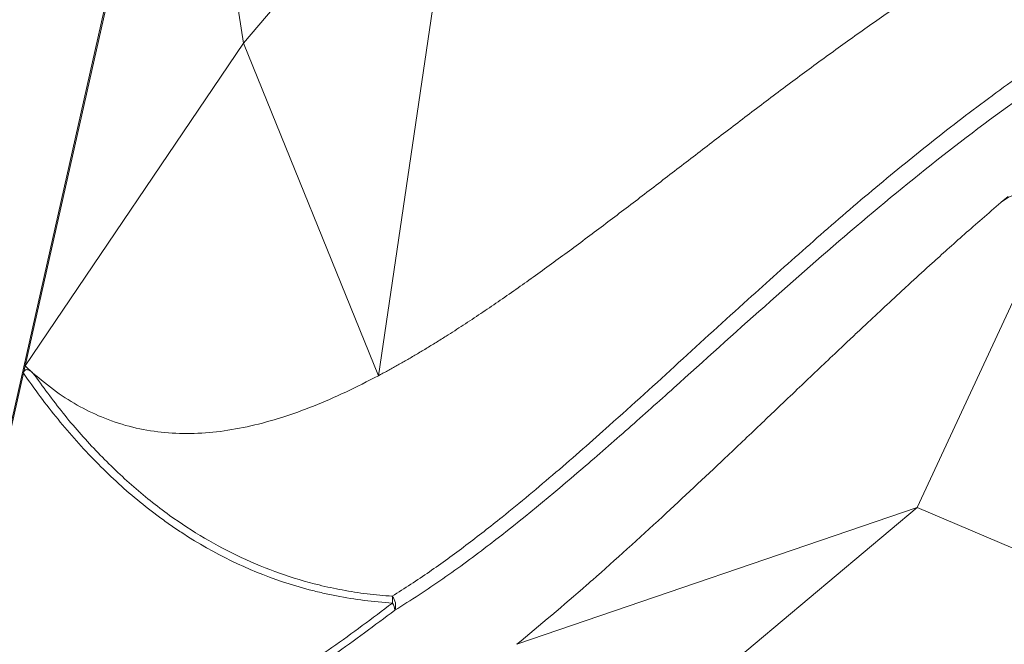
# Model space of a CAD drawing. Units: centimetres. Extents: x -2857 to 4582, y -1398 to 962.
# Drawn here: x 567 to 592, y -20 to -5 of the extents above; entities that cross this region are included whole.
import ezdxf

# ---------------------------------------------------------------- set-up
doc = ezdxf.new("R2010")
doc.units = ezdxf.units.CM
doc.header["$MEASUREMENT"] = 0
doc.header["$PDMODE"] = 34
doc.header["$PDSIZE"] = -1
doc.linetypes.add('SLD-Solid', pattern=[0])
doc.layers.get('0').update_dxf_attribs({"lineweight": 9})
doc.layers.add('SPRAY ZONE', color=7, linetype='Continuous', true_color=0x00a9c7, plot=False)
doc.styles.add('Vortex annotative', font='arial.ttf')
doc.dimstyles.new('Vortex PRODUCT', dxfattribs={"dimtxt": 0.125, "dimasz": 0.125, "dimexe": 0, "dimexo": 0, "dimgap": 0.125, "dimtad": 0, "dimtih": 1, "dimtoh": 1, "dimdec": 0, "dimzin": 12, "dimdsep": 46, "dimtxsty": 'Vortex annotative', "dimcen": 0, "dimadec": 0, "dimazin": 0, "dimtfac": 1, "dimtdec": 0, "dimtofl": 0, "dimtmove": 0, "dimatfit": 3, "dimfxl": 1, "dimfrac": 1, "dimtolj": 1, "dimtzin": 12, "dimlwd": 18, "dimarcsym": 0})

# ---------------------------------------------------------------- blocks, each defined once
blk = doc.blocks.new('*D52')
at = {"layer": 'Defpoints', "color": 0, "lineweight": 18, "transparency": 16777216}
for p in [(445.027, 127.211), (194.236, -139.03)]:
    blk.add_point(p, dxfattribs=at)
at = {"layer": 'SPRAY ZONE', "color": 0, "lineweight": 18, "transparency": 16777216}
for p, q in [((493.974, 179.172), (454.627, 137.402)), ((507.974, 179.172), (493.974, 179.172))]:
    blk.add_line(p, q, dxfattribs=at)
blk.add_solid([(452.928, 139.001), (456.325, 135.802), (445.027, 127.211)], dxfattribs=at)
at = {"layer": 'SPRAY ZONE', "color": 0, "transparency": 16777216, "insert": (545.655, 179.172), "char_height": 14, "attachment_point": 5, "style": 'Vortex annotative'}
blk.add_mtext('\\A1;∅366cm', dxfattribs=at)
blk = doc.blocks.new('*D53')
at = {"layer": 'Defpoints', "color": 0, "lineweight": 18, "transparency": 16777216}
for p in [(692.109, 114.006), (441.317, -152.234)]:
    blk.add_point(p, dxfattribs=at)
at = {"layer": 'SPRAY ZONE', "color": 0, "lineweight": 18, "transparency": 16777216}
for p, q in [((741.056, 165.968), (701.708, 124.197)), ((755.056, 165.968), (741.056, 165.968))]:
    blk.add_line(p, q, dxfattribs=at)
blk.add_solid([(700.01, 125.797), (703.407, 122.597), (692.109, 114.006)], dxfattribs=at)
at = {"layer": 'SPRAY ZONE', "color": 0, "transparency": 16777216, "insert": (792.737, 165.968), "char_height": 14, "attachment_point": 5, "style": 'Vortex annotative'}
blk.add_mtext('\\A1;∅366cm', dxfattribs=at)

msp = doc.modelspace()

# ---------------------------------------------------------------- linework, layer by layer
at = {"linetype": 'SLD-Solid', "lineweight": 18}
for p, q in [((563.5333, -29.1622), (581.1536, 48.9785)), ((567.1322, -13.3284), (571.1537, 4.5054)), ((571.1537, 4.5054), (572.6336, -5.2019)), ((578.236, 1.3829), (572.6336, -5.2019)), ((576.0324, -13.5806), (578.236, 1.3829)), ((567.1322, -13.3284), (572.6336, -5.2019)), ((576.0324, -13.5806), (572.6336, -5.2019)), ((591.8986, -9.0632), (591.7251, -9.2103)), ((591.7251, -9.2103), (591.7179, -9.2164)), ((589.604, -16.8988), (592.9582, -9.6868)), ((567.0905, -13.5137), (567.1322, -13.3284)), ((567.1322, -13.3284), (567.3309, -13.5121)), ((564.5565, -24.7513), (567.0905, -13.5137)), ((579.5172, -20.3503), (589.604, -16.8988)), ((581.6465, -23.5839), (589.604, -16.8988)), ((595.7533, -19.5239), (589.604, -16.8988))]:
    msp.add_line(p, q, dxfattribs=at)
at = {"linetype": 'SLD-Solid', "lineweight": 18, "flags": 128}
msp.add_lwpolyline([(592.9516, -9.6556), (592.8797, -9.4366), (592.7722, -9.2531), (592.6336, -9.1136), (592.4703, -9.024), (592.2894, -8.9887), (592.0993, -9.0088), (591.9084, -9.0839), (591.7251, -9.2103)], dxfattribs=at)
at = {"linetype": 'SLD-Solid', "lineweight": 18}
for centre, radius, start, end in [((576.1067, -19.371), 0.3612, 340.63262, 39.92356), ((575.7365, -19.229), 0.6534, 352.64429, 7.89534), ((576.1132, -19.5086), 0.3347, 3.06143, 35.84969)]:
    msp.add_arc(centre, radius, start, end, dxfattribs=at)
for points, knots in [([(576.0324, -13.5806), (576.0709, -13.5601), (576.1484, -13.5188), (576.2649, -13.4554), (576.3825, -13.3907), (576.501, -13.3245), (576.6206, -13.2569), (576.7411, -13.1878), (576.8626, -13.1172), (576.9851, -13.0452), (577.1086, -12.9717), (577.2331, -12.8967), (577.3586, -12.8203), (577.4851, -12.7424), (577.6125, -12.6631), (577.8412, -12.5193), (578.1754, -12.3045), (578.6109, -12.016), (579.0536, -11.7149), (579.4943, -11.408), (579.9432, -11.0891), (580.5447, -10.6541), (581.3059, -10.0909), (582.2223, -9.3985), (582.992, -8.8096), (583.613, -8.3329), (584.2401, -7.8512), (585.0291, -7.2464), (585.827, -6.6409), (586.466, -6.1623), (586.9515, -5.8026), (587.4305, -5.4521), (587.9189, -5.0998), (588.4028, -4.7566), (588.8263, -4.4617), (589.1809, -4.2188), (589.4703, -4.0232), (589.7559, -3.8329), (590.0377, -3.6477), (590.3156, -3.4679), (590.5897, -3.2931), (590.7714, -3.1797), (590.8615, -3.1234)], [0, 0, 0, 0, 0.0075552, 0.0151837, 0.0228858, 0.0306617, 0.0385117, 0.0464359, 0.0544346, 0.062508, 0.0706563, 0.0788797, 0.0871784, 0.0955526, 0.1040025, 0.1125282, 0.1410787, 0.1707084, 0.1997855, 0.2300978, 0.2596233, 0.290618, 0.3521747, 0.4146629, 0.4779692, 0.5098922, 0.5419753, 0.6065614, 0.6716085, 0.7052305, 0.7370015, 0.7705122, 0.8026313, 0.8360781, 0.8683975, 0.8880737, 0.9074566, 0.926547, 0.9453457, 0.9638535, 0.9820713, 1, 1, 1, 1]), ([(576.3837, -19.1392), (576.6957, -18.9376), (577.3199, -18.5342), (578.2403, -17.8607), (579.3059, -17.0288), (580.5104, -16.0203), (581.9913, -14.7147), (583.5986, -13.2519), (585.2457, -11.7447), (586.8056, -10.3454), (588.2814, -9.0653), (589.7785, -7.8286), (591.3012, -6.6538), (592.8486, -5.5451), (593.8986, -4.8875), (594.4234, -4.5587)], [0, 0, 0, 0, 0.050075, 0.10017977, 0.15027311, 0.22608954, 0.30191587, 0.40126362, 0.50061495, 0.58352084, 0.66642929, 0.74931852, 0.83288025, 0.91646773, 1, 1, 1, 1]), ([(595.2154, -4.6389), (595.0094, -4.7561), (594.8038, -4.8764), (594.3945, -5.1225), (594.1907, -5.2483), (593.5814, -5.633), (593.178, -5.899), (591.9752, -6.7233), (591.1833, -7.3076), (589.6147, -8.5292), (588.8382, -9.1667), (587.2954, -10.4774), (586.5292, -11.1507), (585.0014, -12.5129), (584.2401, -13.2016), (583.0961, -14.2286), (582.7144, -14.5699), (581.949, -15.2471), (581.5653, -15.583), (580.4103, -16.5762), (579.635, -17.2196), (578.4552, -18.1253), (578.0591, -18.4173), (577.2594, -18.9752), (576.8558, -19.2412), (576.4474, -19.4908)], [0, 0, 0, 0, 0.03125, 0.03125, 0.0625, 0.0625, 0.125, 0.125, 0.25, 0.25, 0.375, 0.375, 0.5, 0.5, 0.625, 0.625, 0.6875, 0.6875, 0.75, 0.75, 0.875, 0.875, 0.9375, 0.9375, 1, 1, 1, 1]), ([(591.7179, -9.2164), (591.5583, -9.3524), (591.0946, -9.7516), (590.516, -10.2635), (590.1102, -10.6294), (589.9853, -10.7426)], [0.357226832, 0.357226832, 0.357226832, 0.357226832, 0.36328125, 0.375, 0.380337964, 0.380337964, 0.380337964, 0.380337964]), ([(589.4583, -11.2236), (589.4004, -11.2768), (588.9979, -11.6473), (588.5384, -12.0762), (588.1607, -12.4314), (588.0854, -12.5023)], [0.388028078, 0.388028078, 0.388028078, 0.388028078, 0.390625, 0.40625, 0.410180895, 0.410180895, 0.410180895, 0.410180895]), ([(588.0854, -12.5023), (588.011, -12.5724), (587.7887, -12.7821), (587.2709, -13.2725), (586.6644, -13.8499), (586.2073, -14.2858), (586.0449, -14.4406)], [0.410180895, 0.410180895, 0.410180895, 0.410180895, 0.4140625, 0.421875, 0.4375, 0.446119403, 0.446119403, 0.446119403, 0.446119403]), ([(567.0905, -13.5137), (567.0935, -13.5022), (567.0991, -13.4815), (567.1142, -13.4546), (567.1336, -13.4359), (567.1608, -13.425), (567.2146, -13.4282), (567.2725, -13.4627), (567.315, -13.4986), (567.3309, -13.5121)], [0, 0, 0, 0, 0.0862006, 0.1562993, 0.2267968, 0.3046622, 0.430968, 0.7874144, 1, 1, 1, 1]), ([(576.3845, -19.3126), (575.9102, -19.2813), (575.4415, -19.2212), (574.8629, -19.1084), (574.7475, -19.084), (574.5175, -19.0313), (574.4029, -19.0031), (574.0618, -18.9131), (573.8375, -18.8459), (572.7314, -18.4749), (571.8951, -18.0657), (571.0055, -17.4873), (570.9074, -17.4214), (570.7126, -17.2863), (570.6158, -17.217), (570.3294, -17.0058), (570.1429, -16.8598), (569.5961, -16.407), (569.2482, -16.0857), (568.5828, -15.4078), (568.2651, -15.0513), (567.6576, -14.3061), (567.3676, -13.9174), (567.0905, -13.5137)], [0, 0, 0, 0, 0.125, 0.125, 0.15625, 0.15625, 0.1875, 0.1875, 0.25, 0.25, 0.5, 0.5, 0.53125, 0.53125, 0.5625, 0.5625, 0.625, 0.625, 0.75, 0.75, 0.875, 0.875, 1, 1, 1, 1]), ([(567.3309, -13.5121), (567.5788, -13.8536), (568.0753, -14.5376), (568.9059, -15.4797), (569.8, -16.3462), (570.717, -17.0813), (571.6453, -17.6871), (572.5711, -18.1752), (573.5361, -18.5726), (574.3921, -18.8298), (575.1325, -18.988), (575.7479, -19.0856), (576.1718, -19.1213), (576.3837, -19.1392)], [0, 0, 0, 0, 0.1115456, 0.22342, 0.3351885, 0.4465892, 0.5420385, 0.6378278, 0.7335838, 0.8289879, 0.8836023, 0.9418006, 1, 1, 1, 1]), ([(567.3309, -13.5121), (567.5245, -13.6746), (567.9045, -13.9937), (568.5118, -14.3712), (569.1536, -14.6755), (569.8361, -14.8937), (570.5599, -15.0202), (571.2996, -15.0522), (572.0544, -14.9957), (572.8239, -14.8563), (573.6077, -14.6401), (574.4051, -14.3516), (575.2164, -14.0004), (575.7583, -13.7216), (576.0324, -13.5806)], [0, 0, 0, 0, 0.081674, 0.1603988, 0.236873, 0.3202628, 0.4025658, 0.4845658, 0.5669384, 0.6502431, 0.7349215, 0.821303, 0.9096162, 1, 1, 1, 1]), ([(586.0449, -14.4406), (585.913, -14.5664), (585.4871, -14.9722), (584.5324, -15.8799), (583.7136, -16.6488), (583.1884, -17.1343)], [0.446119403, 0.446119403, 0.446119403, 0.446119403, 0.453125, 0.46875, 0.49698589, 0.49698589, 0.49698589, 0.49698589]), ([(581.4234, -18.7307), (581.3769, -18.7717), (580.7391, -19.3326), (580.1039, -19.8725), (579.5172, -20.3503)], [0.528728696, 0.528728696, 0.528728696, 0.528728696, 0.53125, 0.563280439, 0.563280439, 0.563280439, 0.563280439]), ([(564.5565, -24.7513), (564.8888, -24.6991), (565.5536, -24.5946), (566.6035, -24.359), (567.7034, -24.0523), (568.8483, -23.6608), (569.9833, -23.2037), (571.1056, -22.6823), (572.2134, -22.1008), (573.4734, -21.3636), (574.8743, -20.4497), (575.8811, -19.6917), (576.3845, -19.3126)], [0, 0, 0, 0, 0.0791812, 0.1583626, 0.25139, 0.3444881, 0.4375263, 0.5318792, 0.6262917, 0.7206592, 0.8603208, 1, 1, 1, 1]), ([(576.4474, -19.4908), (575.9408, -19.8709), (574.9276, -20.6312), (573.5175, -21.5464), (572.2489, -22.284), (571.1331, -22.8654), (570.0027, -23.3861), (568.8594, -23.842), (567.7062, -24.2319), (566.6183, -24.5313), (565.6013, -24.7573), (564.9724, -24.8576), (564.658, -24.9078)], [0, 0, 0, 0, 0.1409039, 0.2817902, 0.3770783, 0.4724127, 0.5676868, 0.6616695, 0.7557125, 0.8496844, 0.9248424, 1, 1, 1, 1])]:
    msp.add_open_spline(points, degree=3, knots=knots, dxfattribs=at)
for points in [[(589.9853, -10.7426), (589.8053, -10.9058), (589.6296, -11.0662), (589.4583, -11.2236)], [(583.1884, -17.1343), (582.5978, -17.6801), (582.0095, -18.214), (581.4234, -18.7307)], [(595.7533, -19.5239), (591.051, -20.8756), (586.3481, -22.2109), (581.6465, -23.5839)]]:
    msp.add_open_spline(points, degree=3, dxfattribs=at)
at = {"layer": 'SPRAY ZONE'}
msp.add_circle((566.7132, -19.1143), 182.88, dxfattribs=at)

# ---------------------------------------------------------------- dimensions: what is measured, and where the dimension line sits
for p1, p2, picture, middle in [((194.2356, -139.0296), (445.0272, 127.2108), '*D52', (545.6549, 179.1725)), ((441.3174, -152.2344), (692.109, 114.0059), '*D53', (792.7367, 165.9676))]:
    dim = msp.add_diameter_dim_2p(p1=p1, p2=p2, dimstyle='Vortex PRODUCT', override={"dimtxt": 1, "dimasz": 1, "dimpost": 'cm'}, dxfattribs=at)
    dim.commit()
    dim.dimension.update_dxf_attribs({"geometry": picture, "text_midpoint": middle, "dimtype": 163})

doc.saveas('drawing.dxf')
